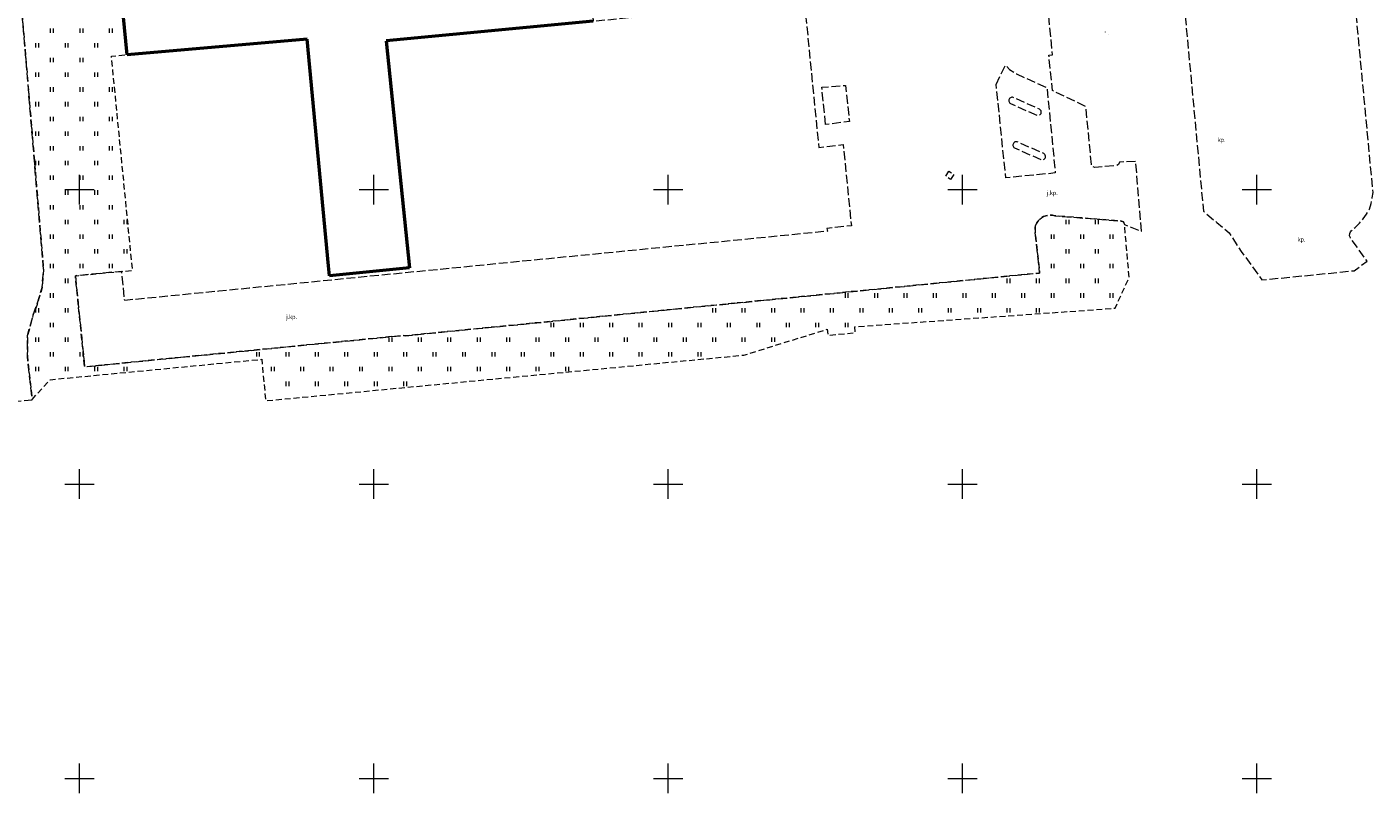
# Model space of a CAD drawing. Extents: x 0 to 7490030, y 0 to 5788114.
# Drawn here: x 7489541 to 7489770, y 5786798 to 5786928 of the extents above; entities that cross this region are included whole.
import ezdxf

# ---------------------------------------------------------------- set-up
doc = ezdxf.new("R2010")
doc.units = 0
doc.header["$MEASUREMENT"] = 0
doc.linetypes.add('1.5_0.5', pattern=[2, 1.5, -0.5])
doc.linetypes.add('mz1.0_0.5', pattern=[1.5, 1, -0.5])
doc.layers.get('0').update_dxf_attribs({"color": 2, "linetype": 'CONTINUOUS', "lineweight": 5})
for name, color, linetype in [('312-Budynek (powierzchnia)', 7, 'CONTINUOUS'), ('jezdnia (powierzchnia)', 7, 'CONTINUOUS'), ('jezdnia (powierzchnia)-Atr17', 7, 'CONTINUOUS'), ('krawężnik (linia)', 7, 'CONTINUOUS'), ('plac (powierzchnia)', 7, 'CONTINUOUS'), ('plac (powierzchnia)-Atr17', 7, 'CONTINUOUS'), ('przewód elektroenergetyczny (linia)', 7, 'CONTINUOUS'), ('przewód wodociągowy (linia)', 7, 'CONTINUOUS'), ('trawnik (powierzchnia)', 7, 'CONTINUOUS'), ('trawnik (powierzchnia) - symbol', 7, 'CONTINUOUS')]:
    doc.layers.add(name, color=color, linetype=linetype)
doc.styles.get("Standard").update_dxf_attribs({"font": 'txt', "width": 0.75})

# ---------------------------------------------------------------- blocks, each defined once
blk = doc.blocks.new('TU04')
at = {"color": 0, "linetype": 'Continuous', "lineweight": 13}
for p, q in [((0, 0), (0, 0.75)), ((0.5, 0), (0.5, 0.75))]:
    blk.add_line(p, q, dxfattribs=at)

msp = doc.modelspace()

# ---------------------------------------------------------------- linework, layer by layer
at = {"color": 0}
for p, q in [((7489550, 5786897.5), (7489550, 5786902.5)), ((7489550, 5786897.5), (7489550, 5786902.5)), ((7489600, 5786897.5), (7489600, 5786902.5)), ((7489600, 5786897.5), (7489600, 5786902.5)), ((7489600, 5786897.5), (7489600, 5786902.5)), ((7489600, 5786897.5), (7489600, 5786902.5)), ((7489650, 5786897.5), (7489650, 5786902.5)), ((7489650, 5786897.5), (7489650, 5786902.5)), ((7489700, 5786897.5), (7489700, 5786902.5)), ((7489700, 5786897.5), (7489700, 5786902.5)), ((7489750, 5786897.5), (7489750, 5786902.5)), ((7489750, 5786897.5), (7489750, 5786902.5)), ((7489547.5, 5786900), (7489552.5, 5786900)), ((7489547.5, 5786900), (7489552.5, 5786900)), ((7489597.5, 5786900), (7489600, 5786900)), ((7489597.5, 5786900), (7489600, 5786900)), ((7489600, 5786900), (7489602.5, 5786900)), ((7489600, 5786900), (7489602.5, 5786900)), ((7489647.5, 5786900), (7489652.5, 5786900)), ((7489647.5, 5786900), (7489652.5, 5786900)), ((7489697.5, 5786900), (7489702.5, 5786900)), ((7489697.5, 5786900), (7489702.5, 5786900)), ((7489747.5, 5786900), (7489752.5, 5786900)), ((7489747.5, 5786900), (7489752.5, 5786900)), ((7489550, 5786847.5), (7489550, 5786852.5)), ((7489550, 5786847.5), (7489550, 5786852.5)), ((7489600, 5786847.5), (7489600, 5786852.5)), ((7489600, 5786847.5), (7489600, 5786852.5)), ((7489600, 5786847.5), (7489600, 5786852.5)), ((7489600, 5786847.5), (7489600, 5786852.5)), ((7489650, 5786847.5), (7489650, 5786852.5)), ((7489650, 5786847.5), (7489650, 5786852.5)), ((7489700, 5786847.5), (7489700, 5786852.5)), ((7489700, 5786847.5), (7489700, 5786852.5)), ((7489750, 5786847.5), (7489750, 5786852.5)), ((7489750, 5786847.5), (7489750, 5786852.5)), ((7489547.5, 5786850), (7489552.5, 5786850)), ((7489547.5, 5786850), (7489552.5, 5786850)), ((7489597.5, 5786850), (7489600, 5786850)), ((7489597.5, 5786850), (7489600, 5786850)), ((7489600, 5786850), (7489602.5, 5786850)), ((7489600, 5786850), (7489602.5, 5786850)), ((7489647.5, 5786850), (7489652.5, 5786850)), ((7489647.5, 5786850), (7489652.5, 5786850)), ((7489697.5, 5786850), (7489702.5, 5786850)), ((7489697.5, 5786850), (7489702.5, 5786850)), ((7489747.5, 5786850), (7489752.5, 5786850)), ((7489747.5, 5786850), (7489752.5, 5786850)), ((7489550, 5786797.5), (7489550, 5786802.5)), ((7489550, 5786797.5), (7489550, 5786802.5)), ((7489600, 5786797.5), (7489600, 5786802.5)), ((7489600, 5786797.5), (7489600, 5786802.5)), ((7489600, 5786797.5), (7489600, 5786802.5)), ((7489600, 5786797.5), (7489600, 5786802.5)), ((7489650, 5786797.5), (7489650, 5786802.5)), ((7489650, 5786797.5), (7489650, 5786802.5)), ((7489700, 5786797.5), (7489700, 5786802.5)), ((7489700, 5786797.5), (7489700, 5786802.5)), ((7489750, 5786797.5), (7489750, 5786802.5)), ((7489750, 5786797.5), (7489750, 5786802.5)), ((7489547.5, 5786800), (7489552.5, 5786800)), ((7489547.5, 5786800), (7489552.5, 5786800)), ((7489597.5, 5786800), (7489600, 5786800)), ((7489597.5, 5786800), (7489600, 5786800)), ((7489600, 5786800), (7489602.5, 5786800)), ((7489600, 5786800), (7489602.5, 5786800)), ((7489647.5, 5786800), (7489652.5, 5786800)), ((7489647.5, 5786800), (7489652.5, 5786800)), ((7489697.5, 5786800), (7489702.5, 5786800)), ((7489697.5, 5786800), (7489702.5, 5786800)), ((7489747.5, 5786800), (7489752.5, 5786800)), ((7489747.5, 5786800), (7489752.5, 5786800))]:
    msp.add_line(p, q, dxfattribs=at)
at = {"layer": '312-Budynek (powierzchnia)', "color": 7, "linetype": 'Continuous', "lineweight": 50, "flags": 128}
for points in [[(7489558.13, 5786922.92), (7489554.3, 5786961.8)], [(7489637.29, 5786928.62), (7489602.13, 5786925.3)], [(7489588.71, 5786925.58), (7489558.13, 5786922.92)], [(7489592.31, 5786887.07), (7489588.71, 5786925.58)], [(7489602.13, 5786925.3), (7489606.09, 5786886.7)], [(7489592.48, 5786885.38), (7489592.31, 5786887.07)], [(7489606.09, 5786886.7), (7489592.48, 5786885.38)]]:
    msp.add_lwpolyline(points, dxfattribs=at)
at = {"layer": 'jezdnia (powierzchnia)', "color": 7, "linetype": '1.5_0.5', "lineweight": 18, "flags": 128}
for points in [[(7489457.86, 5786973.05), (7489483.43, 5786975.33), (7489483.74, 5786975.35), (7489484.05, 5786975.33), (7489484.36, 5786975.28), (7489484.66, 5786975.19), (7489484.95, 5786975.08), (7489485.22, 5786974.93), (7489485.48, 5786974.76), (7489485.54, 5786974.71), (7489485.72, 5786974.56), (7489485.93, 5786974.33), (7489486.12, 5786974.08), (7489486.29, 5786973.82), (7489486.42, 5786973.54), (7489486.52, 5786973.24), (7489486.59, 5786972.94), (7489486.69, 5786972.31), (7489492.1, 5786972.8), (7489492.07, 5786973.42), (7489504.17, 5786974.53), (7489504.14, 5786974.77), (7489504.13, 5786975.02), (7489504.15, 5786975.26), (7489504.19, 5786975.5), (7489504.25, 5786975.74), (7489504.33, 5786975.97), (7489504.43, 5786976.19), (7489504.46, 5786976.25), (7489504.55, 5786976.4), (7489504.69, 5786976.6), (7489504.85, 5786976.79), (7489505.03, 5786976.96), (7489505.22, 5786977.11), (7489505.45, 5786977.27), (7489530.89, 5786979.54), (7489531.2, 5786979.58), (7489531.52, 5786979.58), (7489531.83, 5786979.54), (7489532.14, 5786979.47), (7489532.44, 5786979.36), (7489532.72, 5786979.23), (7489532.99, 5786979.06), (7489533.24, 5786978.86), (7489533.46, 5786978.64), (7489533.65, 5786978.39), (7489533.82, 5786978.12), (7489533.96, 5786977.84), (7489534.06, 5786977.54), (7489534.13, 5786977.23), (7489534.47, 5786973.52), (7489534.16, 5786971.12), (7489533.22, 5786969.26), (7489531.94, 5786966.17), (7489531.74, 5786963.99), (7489532.11, 5786958.18), (7489532.56, 5786953.89), (7489533.19, 5786946.55), (7489533.19, 5786946.24), (7489533.16, 5786945.94), (7489533.1, 5786945.64), (7489533.01, 5786945.35), (7489532.89, 5786945.07), (7489532.74, 5786944.8), (7489532.56, 5786944.55), (7489532.52, 5786944.49), (7489532.37, 5786944.31), (7489532.14, 5786944.1), (7489531.9, 5786943.92), (7489531.64, 5786943.76), (7489531.36, 5786943.62), (7489531.08, 5786943.52), (7489530.78, 5786943.44), (7489494.86, 5786940.49), (7489495.74, 5786930.05), (7489531.98, 5786933.02), (7489531.57, 5786937.89), (7489531.84, 5786937.89), (7489532.12, 5786937.85), (7489532.38, 5786937.79), (7489532.64, 5786937.69), (7489532.88, 5786937.57), (7489533.11, 5786937.42), (7489533.33, 5786937.25), (7489533.44, 5786937.14), (7489533.52, 5786937.06), (7489533.69, 5786936.84), (7489533.83, 5786936.61), (7489533.95, 5786936.36), (7489534.03, 5786936.1), (7489534.09, 5786935.83), (7489534.12, 5786935.56), (7489536.56, 5786906.64), (7489536.59, 5786906.2), (7489536.58, 5786905.76), (7489536.51, 5786905.33), (7489536.4, 5786904.91), (7489536.24, 5786904.5), (7489536.03, 5786904.11), (7489535.78, 5786903.75), (7489535.49, 5786903.42), (7489535.17, 5786903.13), (7489534.81, 5786902.87), (7489534.43, 5786902.66), (7489534.02, 5786902.49), (7489533.6, 5786902.36), (7489533.17, 5786902.29), (7489531.08, 5786928.17), (7489499.09, 5786925.85), (7489502.51, 5786878.34), (7489507.46, 5786878.72), (7489508.05, 5786871.09), (7489529.05, 5786872.56), (7489529.1, 5786873.1), (7489529.17, 5786873.63), (7489529.26, 5786874.17), (7489529.36, 5786874.7), (7489529.48, 5786875.22), (7489529.62, 5786875.75), (7489529.79, 5786876.32), (7489529.94, 5786876.78), (7489530.13, 5786877.29), (7489530.33, 5786877.79), (7489530.54, 5786878.28), (7489530.77, 5786878.77), (7489531.02, 5786879.25), (7489533.01, 5786882.7), (7489533.21, 5786883.04), (7489533.39, 5786883.38), (7489533.56, 5786883.73), (7489533.71, 5786884.09), (7489533.85, 5786884.46), (7489533.96, 5786884.83), (7489534.06, 5786885.21), (7489534.15, 5786885.59), (7489534.21, 5786885.97), (7489534.26, 5786886.36), (7489534.29, 5786886.75), (7489534.3, 5786887.14), (7489534.29, 5786887.53), (7489533.63, 5786896.42), (7489534.14, 5786896.47), (7489534.66, 5786896.44), (7489535.16, 5786896.34), (7489535.64, 5786896.17), (7489536.1, 5786895.93), (7489536.33, 5786895.77), (7489536.52, 5786895.63), (7489536.88, 5786895.27), (7489537.2, 5786894.86), (7489537.45, 5786894.41), (7489537.64, 5786893.94), (7489537.76, 5786893.44), (7489537.8, 5786892.92), (7489537.77, 5786892.41), (7489538.07, 5786888.44), (7489537.78, 5786884.7), (7489536.61, 5786881.82), (7489534.68, 5786878.34), (7489533.42, 5786875.4), (7489533.01, 5786871.57), (7489533.91, 5786863.59), (7489541.99, 5786864.29), (7489541.16, 5786871.74), (7489541.19, 5786875.23), (7489542.11, 5786878.63), (7489542.82, 5786880.5), (7489543.66, 5786883.38), (7489543.91, 5786886.41), (7489538.96, 5786945.26), (7489543.98, 5786945.69), (7489542.58, 5786962.67), (7489537.61, 5786962.27), (7489537.72, 5786964.34), (7489538.4, 5786966.19), (7489540.06, 5786969.25), (7489541.15, 5786972.04), (7489541.48, 5786974.56), (7489541.18, 5786978.07), (7489541.2, 5786978.32), (7489541.97, 5786979.82), (7489543.82, 5786980.68), (7489571.88, 5786983.14), (7489584.19, 5786984.22), (7489584.19, 5786990.47), (7489552.29, 5786987.58), (7489534.62, 5786986), (7489449.53, 5786978.42), (7489411.87, 5786975.25), (7489409.25, 5786976.29), (7489406.23, 5786979.35), (7489407.15, 5786968.59), (7489435.34, 5786971.13), (7489450.91, 5786972.53)], [(7489549.31, 5786885.37), (7489550.89, 5786869.89), (7489563.8, 5786871.18), (7489604.93, 5786875.22), (7489605.34, 5786875.18), (7489630.12, 5786877.62), (7489670.32, 5786881.6), (7489713.12, 5786885.84), (7489712.33, 5786892.86), (7489712.33, 5786893.25), (7489712.38, 5786893.64), (7489712.49, 5786894.02), (7489712.66, 5786894.37), (7489712.88, 5786894.7), (7489713.11, 5786894.95), (7489713.15, 5786894.98), (7489713.45, 5786895.23), (7489713.79, 5786895.42), (7489714.16, 5786895.57), (7489714.54, 5786895.65), (7489714.93, 5786895.68), (7489715.32, 5786895.65), (7489715.7, 5786895.56), (7489727.02, 5786894.66), (7489727.38, 5786894.52), (7489727.54, 5786894.08), (7489730.41, 5786892.94), (7489729.45, 5786904.81), (7489726.71, 5786904.67), (7489726.54, 5786904.26), (7489726.18, 5786904.11), (7489722.5, 5786903.78), (7489722.14, 5786903.89), (7489721.92, 5786904.28), (7489720.97, 5786914.11), (7489715.29, 5786916.82), (7489714.68, 5786922.85), (7489715.31, 5786922.9), (7489714.04, 5786936.01), (7489714.16, 5786936.42), (7489714.52, 5786936.6), (7489723.38, 5786937.44), (7489723.78, 5786937.34), (7489724.02, 5786936.98), (7489726.89, 5786935.89), (7489726.87, 5786936.05), (7489726.03, 5786945.93), (7489723.35, 5786945.17), (7489723.2, 5786944.78), (7489722.86, 5786944.6), (7489721.5, 5786944.49), (7489717.85, 5786982.22), (7489712.85, 5786981.73), (7489712.81, 5786981.98), (7489712.73, 5786982.22), (7489712.63, 5786982.45), (7489712.49, 5786982.67), (7489712.33, 5786982.87), (7489712.15, 5786983.05), (7489711.99, 5786983.17), (7489711.95, 5786983.2), (7489711.73, 5786983.33), (7489711.49, 5786983.42), (7489711.25, 5786983.49), (7489711, 5786983.53), (7489710.74, 5786983.54), (7489710.49, 5786983.51), (7489710, 5786988.65), (7489676.65, 5786985.47), (7489677.11, 5786980.94), (7489677, 5786980.54), (7489676.61, 5786980.32), (7489675.23, 5786980.22), (7489674.86, 5786980.32), (7489674.64, 5786980.73), (7489674.2, 5786985.24), (7489642.2, 5786982.1), (7489569.73, 5786974.96), (7489569.81, 5786973.98), (7489558.88, 5786972.92), (7489559.85, 5786962.81), (7489668.59, 5786973.49), (7489669.08, 5786973.07), (7489669.88, 5786964.55), (7489672.66, 5786964.82), (7489672.74, 5786964.01), (7489674.26, 5786948.37), (7489672.95, 5786948.23), (7489671.48, 5786948.08), (7489672.51, 5786938.3), (7489636.67, 5786934.74), (7489637.29, 5786928.62), (7489673.12, 5786932.19), (7489675.6, 5786907.18), (7489679.76, 5786907.67), (7489681.13, 5786893.87), (7489676.97, 5786893.4), (7489677.1, 5786892.93), (7489578.85, 5786883.26), (7489573.67, 5786882.74), (7489557.69, 5786881.18), (7489557.18, 5786886.12)], [(7489705.74, 5786917.88), (7489707.29, 5786921.16), (7489708.01, 5786920.43), (7489709.16, 5786919.65), (7489714.36, 5786917.34), (7489715.78, 5786902.83), (7489707.37, 5786902)], [(7489676.76, 5786911.07), (7489676.11, 5786917.38), (7489680.14, 5786917.7), (7489680.79, 5786911.56)], [(7489708.58, 5786907.63), (7489708.58, 5786907.5), (7489708.61, 5786907.38), (7489708.67, 5786907.27), (7489708.75, 5786907.18), (7489708.85, 5786907.1), (7489713.36, 5786905.1), (7489713.49, 5786905.07), (7489713.61, 5786905.07), (7489713.74, 5786905.1), (7489713.86, 5786905.15), (7489713.96, 5786905.23), (7489714.04, 5786905.34), (7489714.09, 5786905.45), (7489714.12, 5786905.58), (7489714.11, 5786905.71), (7489714.08, 5786905.83), (7489714.02, 5786905.95), (7489713.94, 5786906.04), (7489713.83, 5786906.12), (7489709.3, 5786908.12), (7489709.18, 5786908.14), (7489709.05, 5786908.14), (7489708.93, 5786908.1), (7489708.82, 5786908.05), (7489708.73, 5786907.96), (7489708.65, 5786907.86), (7489708.6, 5786907.75)], [(7489697.16, 5786902.3), (7489697.71, 5786903.13), (7489698.54, 5786902.59), (7489698, 5786901.74)]]:
    msp.add_lwpolyline(points, close=True, dxfattribs=at)
at = {"layer": 'krawężnik (linia)', "color": 7, "linetype": 'Continuous', "lineweight": 25, "flags": 128}
for points in [[(7489541.25, 5786875.47)], [(7489545.68, 5786857.06)]]:
    msp.add_lwpolyline(points, close=True, dxfattribs=at)
at = {"layer": 'plac (powierzchnia)', "color": 7, "linetype": '1.5_0.5', "lineweight": 18, "flags": 128}
for points in [[(7489732.84, 5786976.47), (7489734.37, 5786974.37), (7489736.81, 5786976.04), (7489737.41, 5786976.15), (7489737.94, 5786975.98), (7489738.14, 5786975.47), (7489738.16, 5786975.18), (7489738, 5786974.73), (7489737.57, 5786973.87), (7489736.97, 5786973.08), (7489736.22, 5786972.47), (7489735.45, 5786972.03), (7489734.91, 5786971.84), (7489733.95, 5786971.78), (7489733.47, 5786971.87), (7489732.55, 5786972.18), (7489732.54, 5786972.19), (7489731.74, 5786972.7), (7489731.01, 5786973.34), (7489730.39, 5786974.1), (7489729.94, 5786974.96), (7489729.75, 5786975.87), (7489731, 5786960.75), (7489731, 5786961.28), (7489731.19, 5786962.26), (7489731.57, 5786963.16), (7489732.15, 5786963.96), (7489732.9, 5786964.59), (7489733.56, 5786964.99), (7489734.21, 5786965.27), (7489734.68, 5786965.41), (7489735.49, 5786965.57), (7489736.32, 5786965.66), (7489736.98, 5786965.6), (7489737.92, 5786965.31), (7489738.79, 5786964.85), (7489739.35, 5786964.17), (7489739.59, 5786963.65), (7489739.68, 5786963.18), (7489739.59, 5786962.71), (7489739.19, 5786961.86), (7489735.51, 5786959.16), (7489737.17, 5786941.94), (7489738.64, 5786939.81), (7489741.93, 5786942.14), (7489742.07, 5786942.2), (7489742.36, 5786942.16), (7489742.48, 5786941.89), (7489742.46, 5786940.95), (7489742.18, 5786940.02), (7489741.77, 5786939.17), (7489741.34, 5786938.21), (7489740.99, 5786937.28), (7489740.82, 5786936.7), (7489740.55, 5786935.94), (7489739.99, 5786935.14), (7489737.58, 5786932.25), (7489737.59, 5786932.14), (7489740.94, 5786896.34), (7489743.22, 5786894.43), (7489745.3, 5786892.67), (7489747.37, 5786889.51), (7489747.96, 5786888.71), (7489750.89, 5786884.66), (7489766.57, 5786886.23), (7489768.73, 5786887.87), (7489765.9, 5786891.8), (7489765.78, 5786892.14), (7489765.82, 5786892.54), (7489765.95, 5786892.86), (7489766.06, 5786892.98), (7489766.73, 5786893.59), (7489767.44, 5786894.28), (7489768.1, 5786895.03), (7489768.67, 5786895.84), (7489769.14, 5786896.71), (7489769.42, 5786897.66), (7489769.63, 5786898.62), (7489769.76, 5786899.51), (7489761.03, 5786991.77), (7489760.59, 5786992.7), (7489760.11, 5786993.58), (7489759.53, 5786994.42), (7489758.88, 5786995.17), (7489758.14, 5786995.86), (7489757.33, 5786996.46), (7489756.46, 5786996.98), (7489755.55, 5786997.39), (7489754.6, 5786997.72), (7489753.62, 5786997.94), (7489752.61, 5786998.06), (7489751.61, 5786998.06), (7489750.62, 5786997.98), (7489749.62, 5786997.78), (7489743.84, 5786996.18), (7489742.94, 5786995.79), (7489742.04, 5786995.34), (7489741.17, 5786994.8), (7489731.83, 5786988.06)], [(7489549.31, 5786885.37), (7489550.89, 5786869.89), (7489563.8, 5786871.18), (7489604.93, 5786875.22), (7489605.34, 5786875.18), (7489630.12, 5786877.62), (7489670.32, 5786881.6), (7489713.12, 5786885.84), (7489712.33, 5786892.86), (7489712.33, 5786893.25), (7489712.38, 5786893.64), (7489712.49, 5786894.02), (7489712.66, 5786894.37), (7489712.88, 5786894.7), (7489713.11, 5786894.95), (7489713.15, 5786894.98), (7489713.45, 5786895.23), (7489713.79, 5786895.42), (7489714.16, 5786895.57), (7489714.54, 5786895.65), (7489714.93, 5786895.68), (7489715.32, 5786895.65), (7489715.7, 5786895.56), (7489727.02, 5786894.66), (7489727.38, 5786894.52), (7489727.54, 5786894.08), (7489730.41, 5786892.94), (7489729.45, 5786904.81), (7489726.71, 5786904.67), (7489726.54, 5786904.26), (7489726.18, 5786904.11), (7489722.5, 5786903.78), (7489722.14, 5786903.89), (7489721.92, 5786904.28), (7489720.97, 5786914.11), (7489715.29, 5786916.82), (7489714.68, 5786922.85), (7489715.31, 5786922.9), (7489714.04, 5786936.01), (7489714.16, 5786936.42), (7489714.52, 5786936.6), (7489723.38, 5786937.44), (7489723.78, 5786937.34), (7489724.02, 5786936.98), (7489726.89, 5786935.89), (7489726.87, 5786936.05), (7489726.03, 5786945.93), (7489723.35, 5786945.17), (7489723.2, 5786944.78), (7489722.86, 5786944.6), (7489721.5, 5786944.49), (7489717.85, 5786982.22), (7489712.85, 5786981.73), (7489712.81, 5786981.98), (7489712.73, 5786982.22), (7489712.63, 5786982.45), (7489712.49, 5786982.67), (7489712.33, 5786982.87), (7489712.15, 5786983.05), (7489711.99, 5786983.17), (7489711.95, 5786983.2), (7489711.73, 5786983.33), (7489711.49, 5786983.42), (7489711.25, 5786983.49), (7489711, 5786983.53), (7489710.74, 5786983.54), (7489710.49, 5786983.51), (7489710, 5786988.65), (7489676.65, 5786985.47), (7489677.11, 5786980.94), (7489677, 5786980.54), (7489676.61, 5786980.32), (7489675.23, 5786980.22), (7489674.86, 5786980.32), (7489674.64, 5786980.73), (7489674.2, 5786985.24), (7489642.2, 5786982.1), (7489569.73, 5786974.96), (7489569.81, 5786973.98), (7489558.88, 5786972.92), (7489559.85, 5786962.81), (7489668.59, 5786973.49), (7489669.08, 5786973.07), (7489669.88, 5786964.55), (7489672.66, 5786964.82), (7489672.74, 5786964.01), (7489674.26, 5786948.37), (7489672.95, 5786948.23), (7489671.48, 5786948.08), (7489672.51, 5786938.3), (7489636.67, 5786934.74), (7489637.29, 5786928.62), (7489673.12, 5786932.19), (7489675.6, 5786907.18), (7489679.76, 5786907.67), (7489681.13, 5786893.87), (7489676.97, 5786893.4), (7489677.1, 5786892.93), (7489578.85, 5786883.26), (7489573.67, 5786882.74), (7489557.69, 5786881.18), (7489557.18, 5786886.12)], [(7489705.74, 5786917.88), (7489707.29, 5786921.16), (7489708.01, 5786920.43), (7489709.16, 5786919.65), (7489714.36, 5786917.34), (7489715.78, 5786902.83), (7489707.37, 5786902)], [(7489676.76, 5786911.07), (7489676.11, 5786917.38), (7489680.14, 5786917.7), (7489680.79, 5786911.56)], [(7489707.88, 5786915.14), (7489707.88, 5786915.02), (7489707.92, 5786914.91), (7489707.97, 5786914.8), (7489708.05, 5786914.71), (7489708.14, 5786914.64), (7489712.66, 5786912.62), (7489712.78, 5786912.6), (7489712.89, 5786912.6), (7489713.01, 5786912.63), (7489713.11, 5786912.67), (7489713.21, 5786912.74), (7489713.29, 5786912.83), (7489713.35, 5786912.93), (7489713.38, 5786913.04), (7489713.4, 5786913.16), (7489713.38, 5786913.28), (7489713.35, 5786913.39), (7489713.29, 5786913.49), (7489713.21, 5786913.58), (7489713.12, 5786913.65), (7489708.63, 5786915.66), (7489708.52, 5786915.69), (7489708.4, 5786915.69), (7489708.28, 5786915.67), (7489708.17, 5786915.62), (7489708.07, 5786915.56), (7489707.99, 5786915.47), (7489707.93, 5786915.37), (7489707.89, 5786915.26)], [(7489708.58, 5786907.63), (7489708.58, 5786907.5), (7489708.61, 5786907.38), (7489708.67, 5786907.27), (7489708.75, 5786907.18), (7489708.85, 5786907.1), (7489713.36, 5786905.1), (7489713.49, 5786905.07), (7489713.61, 5786905.07), (7489713.74, 5786905.1), (7489713.86, 5786905.15), (7489713.96, 5786905.23), (7489714.04, 5786905.34), (7489714.09, 5786905.45), (7489714.12, 5786905.58), (7489714.11, 5786905.71), (7489714.08, 5786905.83), (7489714.02, 5786905.95), (7489713.94, 5786906.04), (7489713.83, 5786906.12), (7489709.3, 5786908.12), (7489709.18, 5786908.14), (7489709.05, 5786908.14), (7489708.93, 5786908.1), (7489708.82, 5786908.05), (7489708.73, 5786907.96), (7489708.65, 5786907.86), (7489708.6, 5786907.75)], [(7489697.16, 5786902.3), (7489697.71, 5786903.13), (7489698.54, 5786902.59), (7489698, 5786901.74)]]:
    msp.add_lwpolyline(points, close=True, dxfattribs=at)
at = {"layer": 'przewód elektroenergetyczny (linia)', "color": 1, "linetype": 'Continuous', "lineweight": 18, "flags": 128}
for points in [[(7489724.23, 5786926.82), (7489724.24, 5786926.73)], [(7489724.82, 5786926.28), (7489724.82, 5786926.32)]]:
    msp.add_lwpolyline(points, dxfattribs=at)
msp.add_lwpolyline([(7489751.46, 5786883.85)], close=True, dxfattribs=at)
at = {"layer": 'przewód wodociągowy (linia)', "color": 5, "linetype": 'Continuous', "lineweight": 18, "flags": 128}
msp.add_lwpolyline([(7489743.2, 5786882.83)], close=True, dxfattribs=at)
at = {"layer": 'trawnik (powierzchnia)', "color": 7, "linetype": 'mz1.0_0.5', "lineweight": 18, "flags": 128}
msp.add_lwpolyline([(7489712.38, 5786893.64), (7489712.33, 5786893.25), (7489712.33, 5786892.86), (7489713.12, 5786885.84), (7489630.12, 5786877.62), (7489605.34, 5786875.18), (7489604.93, 5786875.22), (7489563.8, 5786871.18), (7489550.89, 5786869.89), (7489549.31, 5786885.37), (7489557.18, 5786886.12), (7489559.02, 5786886.28), (7489555.44, 5786922.66), (7489558.13, 5786922.92), (7489554.3, 5786961.8), (7489559.85, 5786962.34), (7489559.85, 5786962.81), (7489558.88, 5786972.92), (7489569.81, 5786973.98), (7489569.73, 5786974.96), (7489642.2, 5786982.1), (7489674.2, 5786985.24), (7489676.65, 5786985.47), (7489710, 5786988.65), (7489710.49, 5786983.51), (7489710.74, 5786983.54), (7489711, 5786983.53), (7489711.25, 5786983.49), (7489711.49, 5786983.42), (7489711.73, 5786983.33), (7489711.95, 5786983.2), (7489711.99, 5786983.17), (7489712.15, 5786983.05), (7489712.33, 5786982.87), (7489712.49, 5786982.67), (7489712.63, 5786982.45), (7489712.73, 5786982.22), (7489712.81, 5786981.98), (7489712.85, 5786981.73), (7489717.85, 5786982.22), (7489721.5, 5786944.49), (7489722.86, 5786944.6), (7489723.2, 5786944.78), (7489723.35, 5786945.17), (7489720.17, 5786984.23), (7489719.96, 5786985.37), (7489719.62, 5786986.49), (7489719.16, 5786987.55), (7489717.89, 5786989.5), (7489717.14, 5786990.31), (7489717.1, 5786990.35), (7489716.22, 5786991.11), (7489715.25, 5786991.76), (7489714.22, 5786992.3), (7489713.14, 5786992.71), (7489712.01, 5786993.01), (7489710.86, 5786993.17), (7489709.7, 5786993.2), (7489669.81, 5786989.63), (7489622.91, 5786985.49), (7489595.94, 5786983.13), (7489572.95, 5786981.1), (7489541.2, 5786978.32), (7489541.18, 5786978.07), (7489541.48, 5786974.56), (7489541.15, 5786972.04), (7489540.06, 5786969.25), (7489538.4, 5786966.19), (7489537.72, 5786964.34), (7489537.61, 5786962.27), (7489542.58, 5786962.67), (7489543.98, 5786945.69), (7489538.96, 5786945.26), (7489543.91, 5786886.41), (7489543.66, 5786883.38), (7489542.82, 5786880.5), (7489542.11, 5786878.63), (7489541.19, 5786875.23), (7489541.16, 5786871.74), (7489541.96, 5786864.38), (7489545.01, 5786867.72), (7489580.96, 5786871.18), (7489581.64, 5786864.14), (7489662.87, 5786871.89), (7489677, 5786876.28), (7489677.14, 5786875.28), (7489681.81, 5786875.69), (7489681.74, 5786876.72), (7489725.94, 5786879.86), (7489728.33, 5786885.09), (7489727.54, 5786894.08), (7489727.38, 5786894.52), (7489727.02, 5786894.66), (7489715.7, 5786895.56), (7489715.32, 5786895.65), (7489714.93, 5786895.68), (7489714.54, 5786895.65), (7489714.16, 5786895.57), (7489713.79, 5786895.42), (7489713.45, 5786895.23), (7489713.11, 5786894.95), (7489712.88, 5786894.7), (7489712.66, 5786894.37), (7489712.49, 5786894.02)], close=True, dxfattribs=at)

# ---------------------------------------------------------------- block references
at = {"layer": 'trawnik (powierzchnia) - symbol', "color": 7, "linetype": 'Continuous', "lineweight": 18}
for p in [(7489545.11, 5786926.64), (7489550.11, 5786926.64), (7489555.11, 5786926.64), (7489542.61, 5786924.14), (7489547.61, 5786924.14), (7489552.61, 5786924.14), (7489545.11, 5786921.64), (7489550.11, 5786921.64), (7489542.61, 5786919.14), (7489547.61, 5786919.14), (7489552.61, 5786919.14), (7489545.11, 5786916.64), (7489550.11, 5786916.64), (7489555.11, 5786916.64), (7489542.61, 5786914.14), (7489547.61, 5786914.14), (7489552.61, 5786914.14), (7489545.11, 5786911.64), (7489550.11, 5786911.64), (7489555.11, 5786911.64), (7489542.61, 5786909.14), (7489547.61, 5786909.14), (7489552.61, 5786909.14), (7489545.11, 5786906.64), (7489550.11, 5786906.64), (7489555.11, 5786906.64), (7489542.61, 5786904.14), (7489547.61, 5786904.14), (7489552.61, 5786904.14), (7489545.11, 5786901.64), (7489550.11, 5786901.64), (7489555.11, 5786901.64), (7489547.61, 5786899.14), (7489552.61, 5786899.14), (7489545.11, 5786896.64), (7489550.11, 5786896.64), (7489555.11, 5786896.64), (7489547.61, 5786894.14), (7489552.61, 5786894.14), (7489557.61, 5786894.14), (7489717.61, 5786894.14), (7489722.61, 5786894.14), (7489545.11, 5786891.64), (7489550.11, 5786891.64), (7489555.11, 5786891.64), (7489715.11, 5786891.64), (7489720.11, 5786891.64), (7489725.11, 5786891.64), (7489547.61, 5786889.14), (7489552.61, 5786889.14), (7489557.61, 5786889.14), (7489717.61, 5786889.14), (7489722.61, 5786889.14), (7489545.11, 5786886.64), (7489550.11, 5786886.64), (7489555.11, 5786886.64), (7489715.11, 5786886.64), (7489720.11, 5786886.64), (7489725.11, 5786886.64), (7489547.61, 5786884.14), (7489707.61, 5786884.14), (7489712.61, 5786884.14), (7489717.61, 5786884.14), (7489722.61, 5786884.14), (7489545.11, 5786881.64), (7489680.11, 5786881.64), (7489685.11, 5786881.64), (7489690.11, 5786881.64), (7489695.11, 5786881.64), (7489700.11, 5786881.64), (7489705.11, 5786881.64), (7489710.11, 5786881.64), (7489715.11, 5786881.64), (7489720.11, 5786881.64), (7489725.11, 5786881.64), (7489542.61, 5786879.14), (7489547.61, 5786879.14), (7489657.61, 5786879.14), (7489662.61, 5786879.14), (7489667.61, 5786879.14), (7489672.61, 5786879.14), (7489677.61, 5786879.14), (7489682.61, 5786879.14), (7489687.61, 5786879.14), (7489692.61, 5786879.14), (7489697.61, 5786879.14), (7489702.61, 5786879.14), (7489707.61, 5786879.14), (7489712.61, 5786879.14), (7489545.11, 5786876.64), (7489630.11, 5786876.64), (7489635.11, 5786876.64), (7489640.11, 5786876.64), (7489645.11, 5786876.64), (7489650.11, 5786876.64), (7489655.11, 5786876.64), (7489660.11, 5786876.64), (7489665.11, 5786876.64), (7489670.11, 5786876.64), (7489675.11, 5786876.64), (7489680.11, 5786876.64), (7489542.61, 5786874.14), (7489547.61, 5786874.14), (7489602.61, 5786874.14), (7489607.61, 5786874.14), (7489612.61, 5786874.14), (7489617.61, 5786874.14), (7489622.61, 5786874.14), (7489627.61, 5786874.14), (7489632.61, 5786874.14), (7489637.61, 5786874.14), (7489642.61, 5786874.14), (7489647.61, 5786874.14), (7489652.61, 5786874.14), (7489657.61, 5786874.14), (7489662.61, 5786874.14), (7489667.61, 5786874.14), (7489545.11, 5786871.64), (7489550.11, 5786871.64), (7489580.11, 5786871.64), (7489585.11, 5786871.64), (7489590.11, 5786871.64), (7489595.11, 5786871.64), (7489600.11, 5786871.64), (7489605.11, 5786871.64), (7489610.11, 5786871.64), (7489615.11, 5786871.64), (7489620.11, 5786871.64), (7489625.11, 5786871.64), (7489630.11, 5786871.64), (7489635.11, 5786871.64), (7489640.11, 5786871.64), (7489645.11, 5786871.64), (7489650.11, 5786871.64), (7489655.11, 5786871.64), (7489542.61, 5786869.14), (7489547.61, 5786869.14), (7489552.61, 5786869.14), (7489557.61, 5786869.14), (7489582.61, 5786869.14), (7489587.61, 5786869.14), (7489592.61, 5786869.14), (7489597.61, 5786869.14), (7489602.61, 5786869.14), (7489607.61, 5786869.14), (7489612.61, 5786869.14), (7489617.61, 5786869.14), (7489622.61, 5786869.14), (7489627.61, 5786869.14), (7489632.61, 5786869.14), (7489585.11, 5786866.64), (7489590.11, 5786866.64), (7489595.11, 5786866.64), (7489600.11, 5786866.64), (7489605.11, 5786866.64)]:
    msp.add_blockref('TU04', p, dxfattribs=at)

# ---------------------------------------------------------------- texts
at = {"layer": 'jezdnia (powierzchnia)-Atr17', "color": 7, "width": 0.9}
for p in [(7489714.35, 5786899.07), (7489585.12, 5786878.01)]:
    msp.add_text('j.kp.', height=0.75, dxfattribs=at).set_placement(p)
at = {"layer": 'plac (powierzchnia)-Atr17', "color": 7, "width": 0.9}
for p in [(7489743.37, 5786908.08), (7489756.95, 5786891.16)]:
    msp.add_text('kp.', height=0.75, dxfattribs=at).set_placement(p)

doc.saveas('drawing.dxf')
